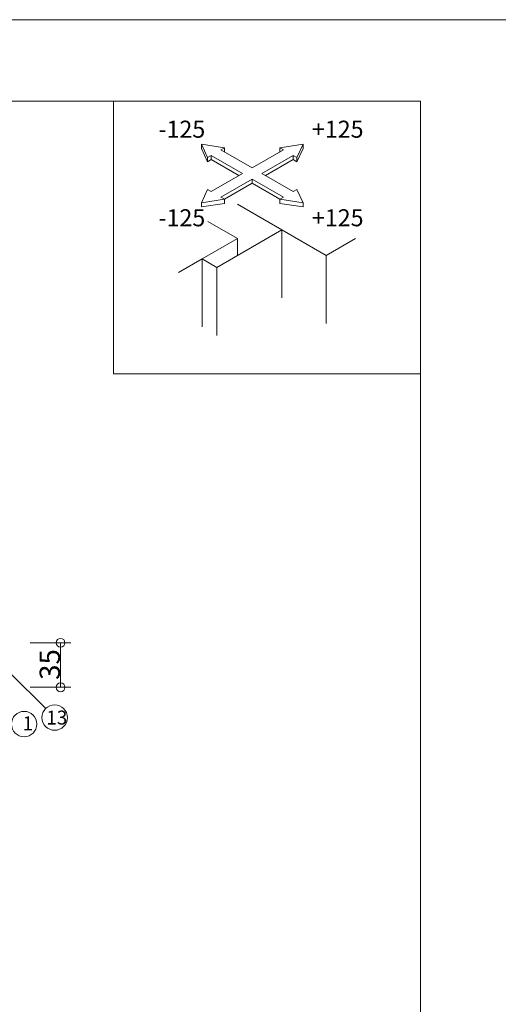
# Model space of a CAD drawing. Extents: x 23103 to 24935, y 4636 to 5923.
# Drawn here: x 24393 to 24469, y 5768 to 5923 of the extents above; entities that cross this region are included whole.
import ezdxf

# ---------------------------------------------------------------- set-up
doc = ezdxf.new("R2010")
doc.units = 0
doc.header["$LTSCALE"] = 20
doc.header["$MEASUREMENT"] = 0
for name, color, linetype in [('_1-9_0', 7, 'CONTINUOUS'), ('_2-A__1-8_寸法_2', 7, 'CONTINUOUS'), ('_2-F__0-1_図面枠', 7, 'CONTINUOUS')]:
    doc.layers.add(name, color=color, linetype=linetype)
doc.styles.get("Standard").update_dxf_attribs({"font": 'txt', "bigfont": 'bigfont.shx'})

msp = doc.modelspace()

# ---------------------------------------------------------------- linework, layer by layer
at = {"layer": '_1-9_0', "color": 7, "linetype": 'Continuous', "lineweight": 9}
msp.add_line((23102.72, 5923.28), (24934.75, 5923.28), dxfattribs=at)
at = {"layer": '_2-A__1-8_寸法_2', "color": 7, "linetype": 'Continuous', "lineweight": 9}
for p, q in [((24394.91, 5825.22), (24401.31, 5825.22)), ((24399.71, 5825.22), (24401.31, 5825.22)), ((24399.71, 5825.22), (24399.71, 5818.22)), ((24397.37, 5814.87), (24391.71, 5820.52)), ((24394.91, 5818.22), (24401.31, 5818.22)), ((24399.71, 5818.22), (24401.31, 5818.22))]:
    msp.add_line(p, q, dxfattribs=at)
for centre, radius in [((24399.71, 5825.22), 0.7), ((24399.71, 5818.22), 0.7), ((24393.98, 5812.43), 2), ((24398.78, 5813.45), 2)]:
    msp.add_circle(centre, radius, dxfattribs=at)
at = {"layer": '_2-F__0-1_図面枠', "color": 7, "linetype": 'Continuous', "lineweight": 9}
for p, q in [((24456.33, 5910.45), (24027.33, 5910.45)), ((24408.06, 5867.55), (24408.06, 5910.45)), ((24456.33, 5613.37), (24456.33, 5910.45)), ((24421.89, 5903.69), (24422.86, 5901.6)), ((24425.52, 5903.13), (24421.89, 5903.69)), ((24421.89, 5903.69), (24421.89, 5903.03)), ((24421.89, 5903.03), (24422.86, 5900.94)), ((24424.95, 5902.8), (24425.52, 5903.13)), ((24429.88, 5899.96), (24424.95, 5902.8)), ((24425.52, 5903.13), (24425.52, 5902.47)), ((24434.81, 5902.8), (24429.88, 5899.96)), ((24437.87, 5903.69), (24434.24, 5903.13)), ((24434.24, 5903.13), (24434.81, 5902.8)), ((24434.24, 5903.13), (24434.24, 5902.47)), ((24436.89, 5901.6), (24437.87, 5903.69)), ((24436.89, 5900.94), (24437.87, 5903.03)), ((24437.87, 5903.69), (24437.87, 5903.03)), ((24422.86, 5901.6), (24423.43, 5901.93)), ((24422.86, 5901.6), (24422.86, 5900.94)), ((24422.86, 5900.94), (24423.43, 5901.27)), ((24423.43, 5901.93), (24428.36, 5899.08)), ((24423.43, 5901.93), (24423.43, 5901.27)), ((24423.43, 5901.27), (24427.79, 5898.75)), ((24431.4, 5899.08), (24436.33, 5901.93)), ((24431.96, 5898.75), (24436.33, 5901.27)), ((24436.33, 5901.93), (24436.89, 5901.6)), ((24436.33, 5901.93), (24436.33, 5901.27)), ((24436.33, 5901.27), (24436.89, 5900.94)), ((24436.89, 5901.6), (24436.89, 5900.94)), ((24428.36, 5899.08), (24423.43, 5896.24)), ((24424.95, 5895.36), (24429.88, 5898.21)), ((24429.88, 5898.21), (24434.81, 5895.36)), ((24429.88, 5898.21), (24429.88, 5897.55)), ((24436.33, 5896.24), (24431.4, 5899.08)), ((24422.86, 5896.56), (24421.89, 5894.47)), ((24423.43, 5896.24), (24422.86, 5896.56)), ((24425.52, 5895.03), (24429.88, 5897.55)), ((24429.88, 5897.55), (24434.24, 5895.03)), ((24436.89, 5896.56), (24436.33, 5896.24)), ((24437.87, 5894.47), (24436.89, 5896.56)), ((24421.89, 5894.47), (24425.52, 5895.03)), ((24425.52, 5895.03), (24424.95, 5895.36)), ((24425.52, 5895.03), (24425.52, 5894.37)), ((24434.81, 5895.36), (24434.24, 5895.03)), ((24434.24, 5895.03), (24437.87, 5894.47)), ((24434.24, 5895.03), (24434.24, 5894.37)), ((24437.77, 5894.77), (24437.74, 5894.75)), ((24421.89, 5894.47), (24421.89, 5893.81)), ((24421.89, 5893.81), (24425.52, 5894.37)), ((24441.49, 5886.19), (24427.56, 5894.23)), ((24434.24, 5894.37), (24437.87, 5893.81)), ((24437.87, 5894.47), (24437.87, 5893.81)), ((24427.56, 5888.87), (24422.91, 5891.55)), ((24424.31, 5884.31), (24434.52, 5890.21)), ((24434.52, 5890.21), (24434.52, 5879.49)), ((24427.56, 5888.87), (24421.98, 5885.65)), ((24427.56, 5888.87), (24427.56, 5886.19)), ((24441.49, 5886.19), (24446.13, 5888.87)), ((24421.98, 5885.65), (24418.27, 5883.51)), ((24421.98, 5885.65), (24424.31, 5884.31)), ((24421.98, 5885.65), (24421.98, 5874.93)), ((24441.49, 5886.19), (24441.49, 5875.46)), ((24424.31, 5884.31), (24424.31, 5873.59)), ((24408.06, 5867.55), (24456.33, 5867.55))]:
    msp.add_line(p, q, dxfattribs=at)

# ---------------------------------------------------------------- texts
at = {"layer": '_2-A__1-8_寸法_2', "color": 7, "lineweight": 9}
msp.add_text('35', height=3.2, rotation=90, dxfattribs=at).set_placement((24399.62, 5819.38))
for s, p in [('13', (24397.46, 5812.36)), ('1', (24393.74, 5811.45))]:
    msp.add_text(s, height=2.19, dxfattribs=at).set_placement(p)
at = {"layer": '_2-F__0-1_図面枠', "color": 7, "lineweight": 9}
for s, p in [('-125', (24415.12, 5904.71)), ('+125', (24439.27, 5904.71)), ('-125', (24415.12, 5890.77)), ('+125', (24439.27, 5890.77))]:
    msp.add_text(s, height=2.681, dxfattribs=at).set_placement(p)

doc.saveas('drawing.dxf')
